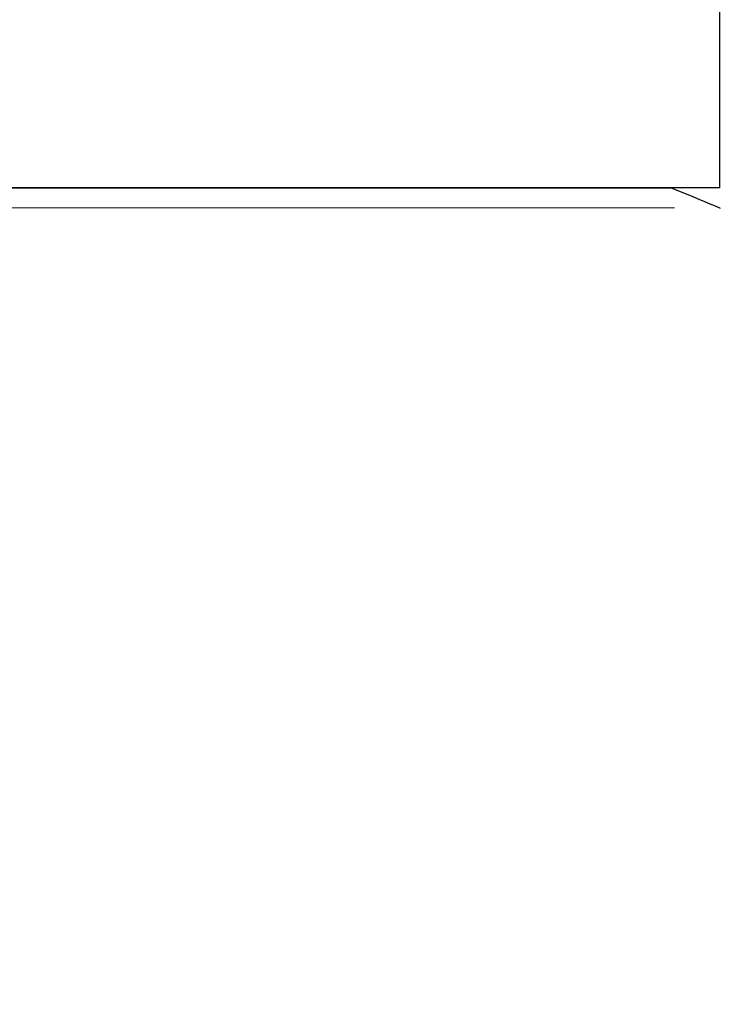
# Model space of a CAD drawing. Extents: x -1 to 138, y -1 to 81.
# Drawn here: x 52 to 52, y 22 to 22 of the extents above; entities that cross this region are included whole.
import ezdxf

# ---------------------------------------------------------------- set-up
doc = ezdxf.new("R2010")
doc.units = 0
doc.header["$MEASUREMENT"] = 0
doc.header["$PDMODE"] = 2
doc.layers.get('0').update_dxf_attribs({"linetype": 'CONTINUOUS'})
doc.layers.get('Defpoints').update_dxf_attribs({"linetype": 'CONTINUOUS'})
for name, color, linetype, lineweight in [('Dimension', 2, 'CONTINUOUS', 15), ('GLASS', 121, 'CONTINUOUS', 9), ('Object', 7, 'CONTINUOUS', 30), ('OBJECT DETAIL', 254, 'CONTINUOUS', 25)]:
    doc.layers.add(name, color=color, linetype=linetype, lineweight=lineweight)
doc.styles.get("Standard").update_dxf_attribs({"font": 'ARIAL.TTF'})
doc.dimstyles.new('Nabco Dimension Arch Style - Autocad', dxfattribs={"dimscale": 2, "dimtxt": 0.375, "dimasz": 0.37, "dimexe": 0.06, "dimexo": 0.06, "dimgap": 0.06, "dimtad": 0, "dimdec": 4, "dimzin": 4, "dimdsep": 46, "dimlunit": 5, "dimtxsty": 'Standard', "dimcen": 0, "dimclrd": 256, "dimclre": 256, "dimclrt": 256, "dimadec": 1, "dimazin": 1, "dimtm": 1e-09, "dimtfac": 1, "dimtdec": 4, "dimtofl": 0, "dimtmove": 0, "dimatfit": 3, "dimfxl": 0, "dimfrac": 2, "dimtolj": 1, "dimtzin": 4, "dimlwd": -1, "dimlwe": -1, "dimarcsym": 0})

# ---------------------------------------------------------------- blocks, each defined once
blk = doc.blocks.new('GLSTOP')
for p, q in [((-0.417301, 0.126588), (-0.417698, 0.126423)), ((-0.417301, 0.126588), (-0.417698, 0.126423)), ((-0.419349, 0.125742), (-0.419778, 0.125566)), ((-0.419349, 0.125742), (-0.419778, 0.125566)), ((-0.418926, 0.125916), (-0.419349, 0.125742)), ((-0.418926, 0.125916), (-0.419349, 0.125742)), ((-0.41851, 0.126087), (-0.418926, 0.125916)), ((-0.41851, 0.126087), (-0.418926, 0.125916)), ((-0.418101, 0.126256), (-0.41851, 0.126087)), ((-0.418101, 0.126256), (-0.41851, 0.126087)), ((-0.417698, 0.126423), (-0.418101, 0.126256)), ((-0.417698, 0.126423), (-0.418101, 0.126256)), ((-0.421106, 0.125022), (-0.770528, 0.125022)), ((-0.770528, 0.125022), (-0.421106, 0.125022)), ((-0.420656, 0.125206), (-0.421106, 0.125022)), ((-0.420656, 0.125206), (-0.421106, 0.125022)), ((-0.417355, 0.125022), (-0.421106, 0.125022)), ((-0.420214, 0.125387), (-0.420656, 0.125206)), ((-0.420214, 0.125387), (-0.420656, 0.125206)), ((-0.419778, 0.125566), (-0.420214, 0.125387)), ((-0.419778, 0.125566), (-0.420214, 0.125387)), ((-0.417355, 0.125022), (-0.417355, -0.125128))]:
    blk.add_line(p, q)
blk = doc.blocks.new('FEND')
at = {"layer": 'OBJECT DETAIL', "rotation": 180}
blk.add_blockref('GLSTOP', (1.818139, -0.874458), dxfattribs=at)
blk = doc.blocks.new('*D30')
at = {"layer": 'Defpoints', "color": 0}
for p in [(53.841, 22.279902), (51.843, 21.541761), (53.841, 19.956275)]:
    blk.add_point(p, dxfattribs=at)
at = {"layer": 'Dimension'}
for p, q in [((53.841, 22.159902), (53.841, 19.836275)), ((51.843, 21.421761), (51.843, 19.836275)), ((51.843, 19.956275), (50.536139, 19.956275)), ((53.101, 19.956275), (52.583, 19.956275))]:
    blk.add_line(p, q, dxfattribs=at)
for points in [[(52.583, 20.079608), (52.583, 19.832941), (51.843, 19.956275)], [(53.101, 20.079608), (53.101, 19.832941), (53.841, 19.956275)]]:
    blk.add_solid(points, dxfattribs=at)
at = {"layer": 'Dimension', "insert": (49.75925, 19.956275), "char_height": 0.5, "attachment_point": 5}
blk.add_mtext('\\A1;2\\P [51] ', dxfattribs=at)

msp = doc.modelspace()

# ---------------------------------------------------------------- linework, layer by layer
at = {"layer": 'GLASS'}
msp.add_line((51.594164, 22.290098), (38.6871, 22.290098), dxfattribs=at)

# ---------------------------------------------------------------- block references
at = {"layer": 'Object', "xscale": -1}
msp.add_blockref('FEND', (53.833113, 23.291089), dxfattribs=at)

# ---------------------------------------------------------------- dimensions: what is measured, and where the dimension line sits
at = {"layer": 'Dimension'}
dim = msp.add_linear_dim(base=(53.841, 19.956275), p1=(51.843, 21.541761), p2=(53.841, 22.279902), angle=180, text='<> ', dimstyle='Nabco Dimension Arch Style - Autocad', override={"dimtxt": 0.25, "dimpost": '\\X'}, dxfattribs=at)
dim.commit()
dim.dimension.update_dxf_attribs({"geometry": '*D30', "text_midpoint": (49.75925, 19.956275), "dimtype": 160})

doc.saveas('drawing.dxf')
